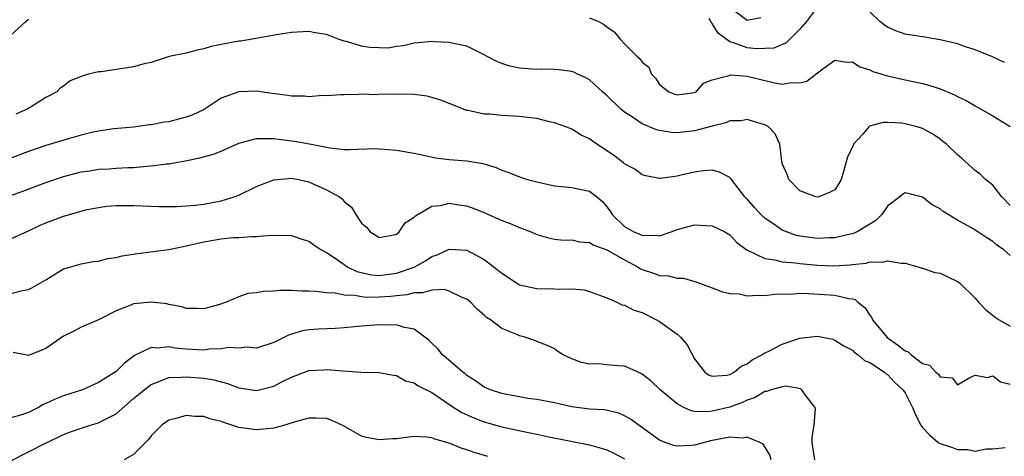
# Model space of a CAD drawing. Units: inches. Extents: x 2604000 to 2607000, y 1509000 to 1512000.
# Drawn here: x 2604942 to 2605054, y 1509875 to 1509925 of the extents above; entities that cross this region are included whole.
import ezdxf

# ---------------------------------------------------------------- set-up
doc = ezdxf.new("R2010")
doc.units = ezdxf.units.IN
doc.header["$MEASUREMENT"] = 0
doc.layers.add('LD26041509_2ft', color=60, linetype='Continuous')

msp = doc.modelspace()

# ---------------------------------------------------------------- linework, layer by layer
at = {"layer": 'LD26041509_2ft'}
for points, elevation in [([(2605033, 1509926.68), (2605031.75, 1509925), (2605031, 1509924.14), (2605029.43, 1509922.57), (2605028.04, 1509921.96), (2605027, 1509921.91), (2605026.11, 1509921.89), (2605025, 1509922), (2605023.42, 1509922.58), (2605023, 1509922.69), (2605021.69, 1509923.69), (2605021, 1509924.78), (2605020.88, 1509924.88), (2605020.84, 1509925), (2605020.65, 1509925.35)], 8526), ([(2605026.56, 1509925.44), (2605025, 1509925.12), (2605023, 1509926.61)], 8528), ([(2605054.33, 1509920.33), (2605052.96, 1509920.96), (2605051, 1509921.78), (2605049.88, 1509922.12), (2605049, 1509922.44), (2605047, 1509922.92), (2605045.22, 1509923.22), (2605045, 1509923.24), (2605043, 1509923.58), (2605041.94, 1509923.94), (2605041, 1509924.36), (2605040.61, 1509924.61), (2605040.14, 1509925), (2605039, 1509926.11)], 8526), ([(2604940.5, 1509923), (2604942.7, 1509925), (2604943, 1509925.29)], 8524), ([(2605007, 1509925.44), (2605008.03, 1509925), (2605008.67, 1509924.67), (2605009, 1509924.4), (2605009.83, 1509923.83), (2605010.51, 1509923), (2605011, 1509922.47), (2605012.46, 1509921), (2605012.74, 1509920.74), (2605013, 1509920.35), (2605013.79, 1509919.79), (2605014.08, 1509919), (2605014.53, 1509918.53), (2605015, 1509917.83), (2605016.07, 1509917), (2605016.73, 1509916.73), (2605017, 1509916.63), (2605019, 1509916.91), (2605019.17, 1509917), (2605020.02, 1509917.98), (2605021, 1509918.36), (2605022.8, 1509918.8), (2605023, 1509918.9), (2605023.09, 1509918.91), (2605025, 1509918.77), (2605027.94, 1509918.06), (2605029, 1509917.87), (2605030.04, 1509918.04), (2605031, 1509918.02), (2605031.78, 1509918.22), (2605033, 1509919.16), (2605033.61, 1509919.61), (2605035, 1509920.58), (2605036.38, 1509920.38), (2605037, 1509920.39), (2605037.84, 1509919.84), (2605039, 1509919.48), (2605039.32, 1509919.32), (2605041, 1509918.8), (2605043, 1509918.36), (2605045, 1509917.94), (2605045.73, 1509917.73), (2605047, 1509917.34), (2605048.65, 1509916.65), (2605049, 1509916.47), (2605049.99, 1509915.99), (2605051, 1509915.37), (2605051.25, 1509915.25), (2605053, 1509914.25), (2605055, 1509913.04)], 8524), ([(2605055, 1509904.02), (2605054.04, 1509905), (2605053, 1509906.34), (2605052.17, 1509907), (2605051.58, 1509907.58), (2605051, 1509908.02), (2605049.43, 1509909.43), (2605049, 1509909.79), (2605047.72, 1509911), (2605047.33, 1509911.33), (2605047, 1509911.58), (2605046.16, 1509912.16), (2605045, 1509912.81), (2605044.39, 1509913), (2605043, 1509913.35), (2605042.59, 1509913.41), (2605041, 1509913.49), (2605040.51, 1509913.49), (2605038.94, 1509913.06), (2605038.87, 1509913), (2605038.17, 1509912.17), (2605037.13, 1509911), (2605037, 1509910.67), (2605036.44, 1509909.56), (2605036.02, 1509908.02), (2605035.7, 1509907), (2605035.46, 1509906.54), (2605035, 1509905.82), (2605034.46, 1509905.54), (2605033.17, 1509905), (2605033, 1509904.97), (2605032.82, 1509905), (2605031, 1509905.71), (2605029.73, 1509907), (2605029.54, 1509907.54), (2605029, 1509908.8), (2605028.93, 1509909.07), (2605028.73, 1509911), (2605028.18, 1509912.18), (2605027.44, 1509913), (2605027, 1509913.23), (2605026.7, 1509913.3), (2605025, 1509913.82), (2605024.32, 1509913.68), (2605023, 1509913.67), (2605022.56, 1509913.44), (2605021, 1509913.07), (2605019, 1509912.52), (2605017, 1509912.31), (2605016.36, 1509912.36), (2605015, 1509912.59), (2605014.66, 1509912.66), (2605013, 1509913.35), (2605011.9, 1509914.1), (2605011, 1509914.67), (2605010.59, 1509915), (2605009, 1509916.56), (2605008.47, 1509917), (2605007, 1509918.35), (2605006.58, 1509918.58), (2605005.62, 1509919), (2605005.21, 1509919.21), (2605005, 1509919.3), (2605003.51, 1509919.51), (2605003, 1509919.54), (2605001.57, 1509919.57), (2605001, 1509919.55), (2604999, 1509919.68), (2604997.91, 1509919.91), (2604997, 1509920.21), (2604996.43, 1509920.43), (2604995.34, 1509921), (2604995, 1509921.2), (2604993, 1509922.21), (2604991.5, 1509922.5), (2604991, 1509922.62), (2604989.32, 1509922.68), (2604989, 1509922.71), (2604987.44, 1509922.56), (2604987, 1509922.55), (2604985.78, 1509922.22), (2604985, 1509922.16), (2604984.05, 1509921.95), (2604983, 1509921.99), (2604981.95, 1509922.05), (2604981, 1509922.2), (2604979.28, 1509922.72), (2604979, 1509922.78), (2604978.35, 1509923), (2604977.37, 1509923.37), (2604977, 1509923.54), (2604975.72, 1509923.72), (2604975, 1509923.87), (2604973, 1509923.75), (2604971.52, 1509923.52), (2604967.23, 1509922.77), (2604967, 1509922.75), (2604965, 1509922.39), (2604963.86, 1509922.14), (2604963, 1509921.9), (2604962.26, 1509921.74), (2604961, 1509921.41), (2604959.06, 1509921), (2604957, 1509920.34), (2604956.19, 1509920.19), (2604955, 1509919.84), (2604951.28, 1509919.28), (2604951, 1509919.28), (2604949.86, 1509919), (2604949, 1509918.74), (2604947.75, 1509918.25), (2604947, 1509917.62), (2604946.6, 1509917.4), (2604946.23, 1509917), (2604945, 1509916.35), (2604943.29, 1509915.29), (2604943, 1509915.13), (2604942.84, 1509915), (2604941.57, 1509914.43)], 8522), ([(2605055, 1509898.32), (2605054.25, 1509899), (2605053.48, 1509899.48), (2605053, 1509899.91), (2605052.32, 1509900.32), (2605051.32, 1509901), (2605051, 1509901.2), (2605050.5, 1509901.5), (2605049, 1509902.34), (2605047.34, 1509903.34), (2605047, 1509903.63), (2605046.09, 1509904.09), (2605045, 1509904.97), (2605043, 1509905.45), (2605042.71, 1509905.29), (2605042.39, 1509905), (2605041, 1509903.95), (2605040.36, 1509903), (2605039.68, 1509902.32), (2605039, 1509901.91), (2605037.53, 1509901), (2605037, 1509900.78), (2605036.74, 1509900.74), (2605035, 1509900.33), (2605034.33, 1509900.33), (2605033, 1509900.27), (2605031, 1509900.53), (2605030.61, 1509900.61), (2605029.49, 1509901), (2605029, 1509901.2), (2605028.3, 1509901.7), (2605027, 1509902.59), (2605026.56, 1509903), (2605025.81, 1509903.81), (2605025, 1509904.73), (2605024.73, 1509905), (2605023.19, 1509907), (2605023.12, 1509907.12), (2605023, 1509907.23), (2605021.84, 1509907.84), (2605021, 1509908.06), (2605019.96, 1509907.96), (2605019, 1509907.83), (2605017.47, 1509907.47), (2605017, 1509907.38), (2605015.12, 1509907.12), (2605015, 1509907.12), (2605013.42, 1509907.42), (2605013, 1509907.52), (2605012.16, 1509908.16), (2605011, 1509908.79), (2605010.89, 1509908.89), (2605009.75, 1509909.75), (2605009, 1509910.27), (2605007.34, 1509911.34), (2605007, 1509911.62), (2605006.05, 1509912.05), (2605005, 1509912.71), (2605004.32, 1509913), (2605003, 1509913.46), (2605002.43, 1509913.57), (2605001, 1509913.94), (2604999.95, 1509914.05), (2604999, 1509914.19), (2604997, 1509914.29), (2604995.58, 1509914.42), (2604995, 1509914.43), (2604993.15, 1509914.85), (2604993, 1509914.87), (2604990.05, 1509916.05), (2604989, 1509916.35), (2604988.48, 1509916.48), (2604987, 1509916.67), (2604985, 1509916.72), (2604984.69, 1509916.69), (2604983, 1509916.7), (2604982.65, 1509916.65), (2604981, 1509916.7), (2604980.67, 1509916.67), (2604979, 1509916.65), (2604978.66, 1509916.66), (2604977, 1509916.51), (2604976.55, 1509916.55), (2604975, 1509916.42), (2604974.48, 1509916.48), (2604973, 1509916.5), (2604972.58, 1509916.58), (2604970.8, 1509916.8), (2604969, 1509917.05), (2604967, 1509916.99), (2604965, 1509916.25), (2604963.03, 1509914.97), (2604961.67, 1509914.33), (2604961, 1509914.08), (2604960.12, 1509913.88), (2604959, 1509913.57), (2604958.48, 1509913.52), (2604957, 1509913.23), (2604956.79, 1509913.21), (2604955, 1509912.97), (2604952.75, 1509912.75), (2604951, 1509912.5), (2604950.39, 1509912.39), (2604949, 1509912.04), (2604947.68, 1509911.68), (2604945, 1509910.87), (2604943, 1509910.18), (2604941, 1509909.42)], 8520), ([(2604939, 1509904.47), (2604942.34, 1509905.66), (2604945, 1509906.63), (2604947, 1509907.32), (2604949, 1509907.86), (2604949.99, 1509907.99), (2604951, 1509908.17), (2604952.22, 1509908.22), (2604953, 1509908.27), (2604954.34, 1509908.34), (2604955, 1509908.36), (2604956.52, 1509908.52), (2604957, 1509908.53), (2604958.78, 1509908.78), (2604959, 1509908.79), (2604960.88, 1509909.12), (2604962.55, 1509909.45), (2604964.11, 1509909.89), (2604965, 1509910.23), (2604967, 1509911.12), (2604969, 1509911.68), (2604969.65, 1509911.65), (2604971, 1509911.67), (2604971.57, 1509911.57), (2604973, 1509911.41), (2604973.35, 1509911.35), (2604975.05, 1509911.05), (2604977, 1509910.66), (2604977.41, 1509910.59), (2604979, 1509910.42), (2604979.61, 1509910.39), (2604982.53, 1509910.53), (2604983, 1509910.49), (2604983.57, 1509910.43), (2604985, 1509910.33), (2604987, 1509909.99), (2604988.26, 1509909.74), (2604989.45, 1509909.45), (2604991, 1509909.27), (2604993, 1509909.11), (2604994.83, 1509908.83), (2604996.36, 1509908.36), (2604997, 1509908.04), (2604997.79, 1509907.79), (2604999, 1509907.3), (2604999.93, 1509907), (2605001, 1509906.72), (2605003, 1509906.27), (2605003.8, 1509906.2), (2605005, 1509906.08), (2605007, 1509905.64), (2605007.85, 1509905), (2605008.48, 1509904.48), (2605009, 1509903.87), (2605009.37, 1509903.37), (2605009.6, 1509903), (2605011, 1509901.64), (2605012.08, 1509901), (2605012.74, 1509900.74), (2605013, 1509900.59), (2605014.64, 1509900.64), (2605015, 1509900.56), (2605016.31, 1509901), (2605017, 1509901.28), (2605019, 1509901.83), (2605021, 1509901.72), (2605022.44, 1509901), (2605023, 1509900.67), (2605023.82, 1509899.82), (2605025, 1509898.93), (2605025.1, 1509898.9), (2605027, 1509897.98), (2605028.15, 1509897.84), (2605029, 1509897.61), (2605030.52, 1509897.48), (2605031, 1509897.4), (2605033, 1509897.21), (2605034.85, 1509897.15), (2605036.74, 1509897.26), (2605037, 1509897.3), (2605038.56, 1509897.44), (2605039, 1509897.58), (2605040.44, 1509897.56), (2605041, 1509897.73), (2605042.57, 1509897.43), (2605043, 1509897.43), (2605044.62, 1509897), (2605044.89, 1509896.89), (2605045, 1509896.87), (2605046.39, 1509896.39), (2605047, 1509896.29), (2605047.89, 1509895.89), (2605049, 1509895.34), (2605049.21, 1509895.21), (2605051, 1509893.46), (2605051.38, 1509893), (2605052.17, 1509892.17), (2605053.3, 1509891.3), (2605053.73, 1509891), (2605055, 1509890.26)], 8518), ([(2604941, 1509900.23), (2604943, 1509901.12), (2604944.27, 1509901.73), (2604945, 1509902.03), (2604945.69, 1509902.31), (2604947, 1509902.81), (2604949, 1509903.39), (2604949.51, 1509903.51), (2604951, 1509903.81), (2604951.93, 1509903.93), (2604953, 1509904.04), (2604955, 1509904.04), (2604957.89, 1509903.89), (2604959.89, 1509903.89), (2604962.05, 1509904.06), (2604963, 1509904.18), (2604965, 1509904.56), (2604966.45, 1509905), (2604967, 1509905.21), (2604969, 1509906.18), (2604969.57, 1509906.43), (2604971, 1509906.96), (2604973, 1509907.14), (2604973.81, 1509907), (2604975, 1509906.73), (2604975.55, 1509906.45), (2604977, 1509905.8), (2604978.47, 1509905), (2604978.78, 1509904.78), (2604979, 1509904.48), (2604979.85, 1509903.85), (2604980.34, 1509903), (2604981, 1509902.02), (2604981.56, 1509901.56), (2604982, 1509901), (2604982.64, 1509900.64), (2604983, 1509900.37), (2604984.68, 1509900.68), (2604985, 1509900.77), (2604985.28, 1509901), (2604985.96, 1509902.04), (2604987, 1509902.69), (2604987.14, 1509902.86), (2604989, 1509903.93), (2604990.02, 1509904.02), (2604991, 1509904.28), (2604992.1, 1509904.1), (2604993, 1509903.99), (2604993.72, 1509903.72), (2604995.14, 1509903.14), (2604997, 1509902.3), (2604997.97, 1509901.97), (2604999, 1509901.5), (2605000.35, 1509901), (2605001, 1509900.72), (2605002.33, 1509900.33), (2605003, 1509900.19), (2605004.08, 1509900.08), (2605005, 1509900.09), (2605005.86, 1509899.86), (2605007, 1509899.8), (2605007.48, 1509899.48), (2605009, 1509898.98), (2605011, 1509897.82), (2605012.54, 1509897), (2605012.81, 1509896.81), (2605013, 1509896.71), (2605014.29, 1509896.29), (2605015, 1509896.03), (2605016, 1509896), (2605017, 1509895.74), (2605017.72, 1509895.72), (2605019.26, 1509895.26), (2605021, 1509894.62), (2605022.16, 1509894.16), (2605023, 1509894), (2605024.07, 1509893.93), (2605025, 1509893.72), (2605026.21, 1509893.79), (2605027, 1509893.75), (2605028.1, 1509893.9), (2605029, 1509893.93), (2605029.92, 1509893.92), (2605031, 1509894.01), (2605032, 1509894), (2605035, 1509893.78), (2605036.58, 1509893.42), (2605037, 1509893.39), (2605037.31, 1509893.31), (2605037.61, 1509893), (2605038.4, 1509892.4), (2605039, 1509891.5), (2605039.22, 1509891.22), (2605039.29, 1509891), (2605040.96, 1509888.96), (2605042.15, 1509888.15), (2605043, 1509887.43), (2605043.35, 1509887.35), (2605043.69, 1509887), (2605045, 1509885.99), (2605045.81, 1509885.81), (2605046.53, 1509885), (2605046.8, 1509884.8), (2605047, 1509884.48), (2605048.37, 1509884.37), (2605049, 1509883.57), (2605050.39, 1509884.39), (2605051, 1509884.66), (2605052.41, 1509884.41), (2605053, 1509884.61), (2605053.91, 1509883.91), (2605055, 1509883.65)], 8516), ([(2604941, 1509893.99), (2604942.32, 1509894.32), (2604943, 1509894.45), (2604943.37, 1509894.63), (2604945, 1509895.56), (2604947, 1509896.79), (2604947.67, 1509897), (2604949, 1509897.38), (2604950.37, 1509897.63), (2604951, 1509897.69), (2604952.02, 1509897.98), (2604953, 1509898.11), (2604953.7, 1509898.3), (2604955.44, 1509898.56), (2604957.24, 1509898.76), (2604959.01, 1509899.01), (2604961, 1509899.41), (2604963, 1509899.86), (2604965, 1509900.21), (2604966.36, 1509900.36), (2604967, 1509900.37), (2604968.5, 1509900.5), (2604969, 1509900.47), (2604970.63, 1509900.63), (2604971, 1509900.61), (2604972.63, 1509900.63), (2604973, 1509900.61), (2604974.19, 1509900.19), (2604975, 1509899.96), (2604975.54, 1509899.54), (2604976.37, 1509899), (2604977, 1509898.67), (2604978, 1509898), (2604979, 1509897.29), (2604979.44, 1509897), (2604980.48, 1509896.48), (2604982.12, 1509896.12), (2604983, 1509896.03), (2604985, 1509896.29), (2604987, 1509897), (2604988.29, 1509897.71), (2604989, 1509898.19), (2604989.62, 1509898.38), (2604991, 1509899.04), (2604993, 1509898.94), (2604995, 1509897.88), (2604996.62, 1509896.62), (2604997, 1509896.3), (2604999, 1509894.99), (2605001, 1509894.55), (2605003, 1509894.53), (2605003.53, 1509894.47), (2605005, 1509894.5), (2605006.4, 1509894.4), (2605007, 1509894.21), (2605008.26, 1509893.74), (2605009, 1509893.5), (2605010.12, 1509893), (2605010.71, 1509892.71), (2605011, 1509892.65), (2605012.08, 1509892.08), (2605013, 1509891.83), (2605014.65, 1509891), (2605015, 1509890.8), (2605017, 1509889.33), (2605017.38, 1509889), (2605018.13, 1509888.13), (2605019, 1509886.52), (2605020.17, 1509885), (2605020.66, 1509884.66), (2605021, 1509884.56), (2605022.67, 1509884.67), (2605023, 1509884.74), (2605023.51, 1509885), (2605024.29, 1509885.71), (2605025, 1509885.98), (2605025.57, 1509886.43), (2605026.68, 1509887), (2605027, 1509887.21), (2605027.39, 1509887.39), (2605029, 1509888.21), (2605031, 1509888.89), (2605033, 1509889.12), (2605034.76, 1509888.76), (2605035, 1509888.68), (2605036.02, 1509888.02), (2605037, 1509887.51), (2605037.24, 1509887.24), (2605037.65, 1509887), (2605038.36, 1509886.36), (2605039, 1509886.11), (2605040.67, 1509885), (2605040.84, 1509884.84), (2605041, 1509884.76), (2605041.84, 1509883.84), (2605042.74, 1509883), (2605043, 1509882.64), (2605043.86, 1509881), (2605044.19, 1509880.19), (2605044.75, 1509879), (2605045, 1509878.7), (2605045.82, 1509877.82), (2605046.79, 1509877), (2605046.92, 1509876.92), (2605047, 1509876.88), (2605048.43, 1509876.43), (2605049, 1509876.18), (2605050.18, 1509876.18), (2605051, 1509876.01), (2605052.26, 1509876.26), (2605053, 1509876.29), (2605054.42, 1509876.42)], 8514), ([(2605032.72, 1509875), (2605032.4, 1509877), (2605032.42, 1509877.58), (2605032.65, 1509879), (2605032.78, 1509880.78), (2605032.73, 1509881), (2605031.71, 1509882.29), (2605031.24, 1509883), (2605031.1, 1509883.1), (2605029.4, 1509883.4), (2605029, 1509883.36), (2605027.71, 1509883), (2605027.19, 1509882.81), (2605027, 1509882.81), (2605025.89, 1509882.11), (2605025, 1509881.83), (2605024.45, 1509881.55), (2605023, 1509881.04), (2605021, 1509880.58), (2605020.51, 1509880.51), (2605019, 1509880.54), (2605018.61, 1509880.61), (2605017.78, 1509881), (2605017, 1509881.4), (2605015.06, 1509883), (2605014.02, 1509884.02), (2605013, 1509884.79), (2605012.87, 1509884.87), (2605012.56, 1509885), (2605011, 1509885.71), (2605010.26, 1509885.74), (2605009, 1509885.87), (2605008.05, 1509885.95), (2605007, 1509885.94), (2605006.11, 1509886.11), (2605005, 1509886.54), (2605004, 1509887), (2605003.38, 1509887.38), (2605003, 1509887.66), (2605002.08, 1509888.08), (2605001, 1509888.53), (2605000.66, 1509888.66), (2604999.64, 1509889), (2604999, 1509889.15), (2604998.7, 1509889.3), (2604997, 1509889.99), (2604995.7, 1509891), (2604995.26, 1509891.26), (2604995, 1509891.53), (2604994.2, 1509892.2), (2604993.44, 1509893), (2604993, 1509893.33), (2604992.47, 1509893.53), (2604991, 1509894.26), (2604990.43, 1509894.43), (2604989, 1509894.37), (2604987.95, 1509894.05), (2604987, 1509894.07), (2604986.17, 1509893.83), (2604985, 1509893.73), (2604984.35, 1509893.65), (2604983, 1509893.55), (2604981.54, 1509893.54), (2604981, 1509893.59), (2604980.25, 1509893.75), (2604979, 1509893.8), (2604977.98, 1509894.02), (2604977, 1509894.06), (2604975.77, 1509894.23), (2604975, 1509894.25), (2604974.24, 1509894.24), (2604973, 1509894.31), (2604971.68, 1509894.32), (2604971, 1509894.25), (2604969.77, 1509894.23), (2604969, 1509894.07), (2604968.02, 1509893.98), (2604967, 1509893.61), (2604965.54, 1509893), (2604964.68, 1509892.68), (2604963, 1509892.22), (2604962.26, 1509892.26), (2604961, 1509892.29), (2604960.48, 1509892.48), (2604959, 1509892.73), (2604958.79, 1509892.79), (2604957, 1509892.99), (2604955, 1509892.81), (2604954.66, 1509892.66), (2604953, 1509892.01), (2604951, 1509891), (2604949, 1509890.15), (2604948.26, 1509889.74), (2604947, 1509889.11), (2604945, 1509887.71), (2604943, 1509886.93), (2604941.24, 1509887.24)], 8512), ([(2605027.71, 1509875), (2605027.57, 1509875.57), (2605026.8, 1509876.8), (2605026.45, 1509877), (2605025, 1509877.61), (2605024.5, 1509877.5), (2605023, 1509877.61), (2605020.82, 1509877.18), (2605019, 1509876.7), (2605018.65, 1509876.65), (2605017, 1509876.59), (2605016.64, 1509876.64), (2605015.62, 1509877), (2605015, 1509877.25), (2605011.67, 1509879.67), (2605011, 1509880.05), (2605010.35, 1509880.35), (2605008.73, 1509880.73), (2605007, 1509880.81), (2605005, 1509881.06), (2605003, 1509881.51), (2605001, 1509881.89), (2604999.97, 1509882.03), (2604999, 1509882.19), (2604997.54, 1509882.46), (2604997, 1509882.57), (2604995.7, 1509883), (2604995, 1509883.31), (2604994.01, 1509884.01), (2604993, 1509884.65), (2604992.81, 1509884.81), (2604992.54, 1509885), (2604990.66, 1509886.66), (2604990.24, 1509887), (2604989.69, 1509887.69), (2604989, 1509888.33), (2604988.67, 1509888.67), (2604987, 1509889.91), (2604985.9, 1509890.1), (2604985, 1509890.42), (2604983.63, 1509890.38), (2604983, 1509890.42), (2604981, 1509890.26), (2604979, 1509890.08), (2604977.99, 1509890.01), (2604976.08, 1509889.92), (2604975, 1509889.83), (2604974.26, 1509889.74), (2604973, 1509889.34), (2604972.73, 1509889.27), (2604971, 1509888.38), (2604969, 1509887.76), (2604967.87, 1509887.87), (2604967, 1509887.76), (2604965.83, 1509887.83), (2604965, 1509887.68), (2604963.64, 1509887.64), (2604963, 1509887.54), (2604961, 1509887.64), (2604959.75, 1509887.75), (2604959, 1509887.89), (2604957.76, 1509887.76), (2604957, 1509887.83), (2604955.1, 1509886.9), (2604953.94, 1509886.06), (2604953, 1509885.09), (2604951, 1509883.82), (2604949.15, 1509883), (2604947, 1509882.31), (2604946.06, 1509881.94), (2604945, 1509881.45), (2604944.68, 1509881.32), (2604944.14, 1509881), (2604943, 1509880.43), (2604942.11, 1509880.11), (2604941, 1509879.79)], 8510), ([(2604941.07, 1509874.93), (2604944.88, 1509876.88), (2604946.4, 1509877.6), (2604947, 1509877.9), (2604947.8, 1509878.2), (2604949, 1509878.61), (2604950.2, 1509879), (2604951, 1509879.24), (2604951.55, 1509879.55), (2604953, 1509880.28), (2604955, 1509882), (2604955.55, 1509882.45), (2604956.19, 1509883), (2604957, 1509883.62), (2604957.97, 1509883.97), (2604959, 1509884.4), (2604960.45, 1509884.45), (2604961, 1509884.5), (2604963, 1509884.33), (2604964.14, 1509884.14), (2604965.71, 1509883.71), (2604967, 1509883.24), (2604969, 1509882.93), (2604971, 1509883.43), (2604971.91, 1509883.91), (2604973, 1509884.44), (2604975, 1509885.21), (2604976.71, 1509885.29), (2604977, 1509885.31), (2604978.85, 1509885.15), (2604980.98, 1509885.02), (2604982.97, 1509884.97), (2604984.66, 1509884.66), (2604985, 1509884.62), (2604986.03, 1509884.03), (2604987, 1509883.79), (2604987.45, 1509883.45), (2604989, 1509882.68), (2604989.87, 1509882.13), (2604991.54, 1509881), (2604992.43, 1509880.43), (2604993.79, 1509879.79), (2604995, 1509879.34), (2604997, 1509878.79), (2604999.84, 1509878.16), (2605001, 1509877.93), (2605002.36, 1509877.64), (2605007, 1509876.73), (2605008.34, 1509876.34), (2605009, 1509876.17), (2605009.78, 1509875.78), (2605011, 1509875.12)], 8508), ([(2604995.41, 1509875.41), (2604993.86, 1509875.86), (2604993, 1509876.17), (2604992.35, 1509876.35), (2604991, 1509876.92), (2604989.36, 1509877.36), (2604989, 1509877.52), (2604988.4, 1509877.6), (2604987, 1509877.66), (2604986.38, 1509877.62), (2604985, 1509877.43), (2604984.58, 1509877.42), (2604983, 1509877.29), (2604981.56, 1509877.56), (2604981, 1509877.72), (2604979, 1509878.86), (2604977.55, 1509879.55), (2604977, 1509879.73), (2604975.78, 1509879.78), (2604975, 1509879.78), (2604973.31, 1509879.31), (2604972.35, 1509879), (2604971, 1509878.64), (2604969, 1509878.42), (2604967, 1509878.72), (2604966.77, 1509878.77), (2604965.27, 1509879.27), (2604965, 1509879.38), (2604963.7, 1509879.7), (2604963, 1509879.95), (2604961.97, 1509879.97), (2604961, 1509880.09), (2604959.7, 1509879.7), (2604959, 1509879.54), (2604958.24, 1509879), (2604957, 1509877.75), (2604956.69, 1509877.32), (2604955, 1509875.62), (2604953.92, 1509875)], 8506)]:
    msp.add_lwpolyline(points, dxfattribs=dict(at, elevation=elevation))

doc.saveas('drawing.dxf')
